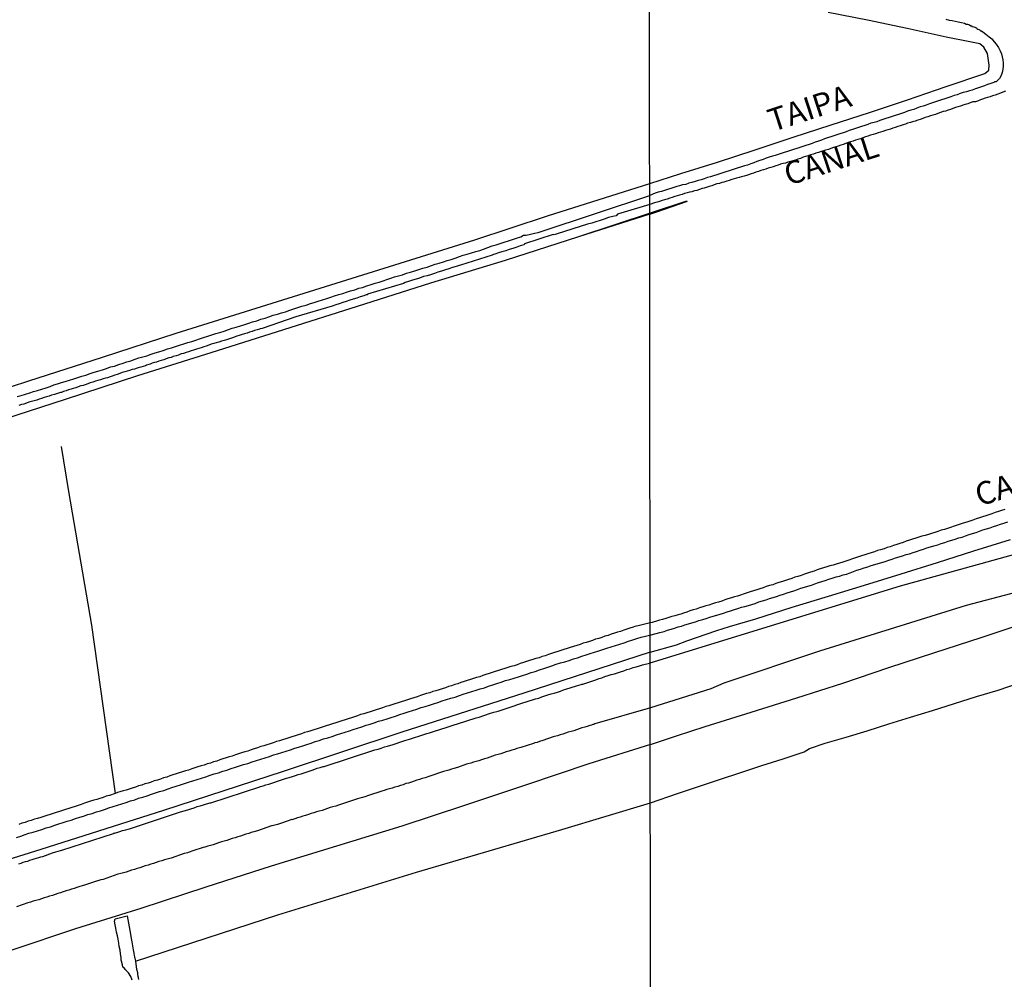
# Model space of a CAD drawing. Units: millimetres. Extents: x 187966 to 190380, y 1652115 to 1654893.
# Drawn here: x 189342 to 189450, y 1653818 to 1653924 of the extents above; entities that cross this region are included whole.
import ezdxf
from ezdxf.enums import TextEntityAlignment as Align

# ---------------------------------------------------------------- set-up
doc = ezdxf.new("R2010")
doc.units = ezdxf.units.MM
for name, color, linetype in [('IMAGEM', 7, 'Continuous'), ('V-CANAL', 4, 'Continuous'), ('V-LOTE', 1, 'Continuous'), ('V-NOME_DOS_LOGRADOUROS', 7, 'Continuous'), ('V-REFERENCIA', 35, 'Continuous'), ('V-TESTADA', 5, 'Continuous'), ('V-VALETA', 6, 'Continuous'), ('X-LIMITE_1000', 7, 'Continuous')]:
    doc.layers.add(name, color=color, linetype=linetype)
doc.styles.get("Standard").update_dxf_attribs({"font": 'txt.shx', "height": 5})
picture_1 = doc.add_image_def('image1.jpg', size_in_pixel=(4018, 4626))

msp = doc.modelspace()

# ---------------------------------------------------------------- linework, layer by layer
at = {"layer": 'V-CANAL'}
for points in [[(189443.53, 1653923.85), (189443.87, 1653923.74), (189444.21, 1653923.7), (189444.55, 1653923.62), (189444.89, 1653923.53), (189445.23, 1653923.47), (189445.57, 1653923.4), (189445.77, 1653923.28), (189445.91, 1653923.28), (189446.11, 1653923.22), (189446.25, 1653923.11), (189446.37, 1653923.09), (189446.37, 1653923.04), (189446.59, 1653923), (189446.88, 1653922.88), (189446.93, 1653922.81), (189447.05, 1653922.73), (189447.22, 1653922.71), (189447.26, 1653922.64), (189447.37, 1653922.56), (189447.43, 1653922.54), (189447.58, 1653922.43), (189447.92, 1653922.17), (189448.28, 1653921.9), (189448.56, 1653921.67), (189448.83, 1653921.35), (189449.04, 1653921.09), (189449.3, 1653920.71), (189449.49, 1653920.37), (189449.64, 1653920.04), (189449.72, 1653919.7), (189449.79, 1653919.36), (189449.83, 1653919.02), (189449.83, 1653918.68), (189449.79, 1653918.34), (189449.72, 1653918), (189449.6, 1653917.66), (189449.4, 1653917.32), (189449.13, 1653917.04), (189449.11, 1653917.02), (189449.04, 1653916.96), (189448.85, 1653916.94), (189448.79, 1653916.89), (189448.79, 1653916.89), (189448.45, 1653916.79), (189448.11, 1653916.66), (189447.77, 1653916.53), (189447.43, 1653916.42), (189447.09, 1653916.3), (189446.76, 1653916.19), (189446.42, 1653916.06), (189446.12, 1653915.96), (189445.78, 1653915.87), (189445.44, 1653915.77), (189445.1, 1653915.66), (189444.76, 1653915.55), (189444.42, 1653915.45), (189444.08, 1653915.32), (189443.74, 1653915.22), (189443.4, 1653915.09), (189443.06, 1653914.98), (189442.72, 1653914.88), (189442.38, 1653914.75), (189442.05, 1653914.64), (189441.71, 1653914.54), (189441.37, 1653914.41), (189441.03, 1653914.28), (189440.69, 1653914.2), (189440.35, 1653914.07), (189440.01, 1653913.94), (189439.67, 1653913.86), (189439.33, 1653913.73), (189438.99, 1653913.6), (189438.65, 1653913.48), (189438.31, 1653913.39), (189437.97, 1653913.26), (189437.63, 1653913.16), (189437.29, 1653913.05), (189436.95, 1653912.92), (189436.61, 1653912.82), (189436.27, 1653912.71), (189435.94, 1653912.58), (189435.64, 1653912.48), (189435.3, 1653912.41), (189434.96, 1653912.29), (189434.62, 1653912.16), (189434.28, 1653912.06), (189433.94, 1653911.95), (189433.6, 1653911.82), (189433.26, 1653911.72), (189432.92, 1653911.61), (189432.58, 1653911.48), (189432.24, 1653911.38), (189431.9, 1653911.25), (189431.56, 1653911.14), (189431.23, 1653911.04), (189430.89, 1653910.91), (189430.55, 1653910.83), (189430.21, 1653910.7), (189429.87, 1653910.57), (189429.53, 1653910.44), (189429.19, 1653910.34), (189428.85, 1653910.21), (189428.51, 1653910.1), (189428.17, 1653909.98), (189427.83, 1653909.87), (189427.49, 1653909.76), (189427.15, 1653909.66), (189426.81, 1653909.53), (189426.47, 1653909.42), (189426.13, 1653909.32), (189425.79, 1653909.19), (189425.45, 1653909.09), (189425.12, 1653909), (189424.78, 1653908.89), (189424.48, 1653908.79), (189424.14, 1653908.68), (189423.8, 1653908.58), (189423.46, 1653908.45), (189423.12, 1653908.32), (189422.78, 1653908.2), (189422.44, 1653908.07), (189422.1, 1653907.96), (189421.76, 1653907.83), (189421.42, 1653907.75), (189421.08, 1653907.64), (189420.74, 1653907.52), (189420.41, 1653907.41), (189420.07, 1653907.3), (189419.73, 1653907.18), (189419.39, 1653907.09), (189419.05, 1653906.98), (189418.71, 1653906.86), (189418.37, 1653906.77), (189418.03, 1653906.64), (189417.69, 1653906.54), (189417.35, 1653906.45), (189417.01, 1653906.33), (189416.67, 1653906.22), (189416.33, 1653906.14), (189415.99, 1653906.03), (189415.65, 1653905.92), (189415.31, 1653905.84), (189414.97, 1653905.71), (189414.97, 1653905.71), (189414.63, 1653905.65), (189414.3, 1653905.54), (189414, 1653905.46), (189413.66, 1653905.35), (189413.32, 1653905.25), (189412.98, 1653905.16), (189412.64, 1653905.05), (189412.3, 1653904.93), (189411.96, 1653904.84), (189411.62, 1653904.73), (189411.03, 1653904.49)], [(189450.06, 1653915.94), (189449.77, 1653915.81), (189449.51, 1653915.72), (189449.51, 1653915.72), (189449.22, 1653915.6), (189448.92, 1653915.49), (189448.66, 1653915.41), (189448.37, 1653915.32), (189448.11, 1653915.24), (189447.82, 1653915.15), (189447.56, 1653915.07), (189447.31, 1653914.98), (189447.01, 1653914.85), (189446.76, 1653914.77), (189446.5, 1653914.75), (189446.2, 1653914.64), (189445.95, 1653914.56), (189445.65, 1653914.47), (189445.4, 1653914.39), (189445.14, 1653914.3), (189444.85, 1653914.22), (189444.59, 1653914.13), (189444.29, 1653914.03), (189444.04, 1653913.94), (189443.79, 1653913.86), (189443.49, 1653913.75), (189443.23, 1653913.69), (189442.94, 1653913.58), (189442.64, 1653913.48), (189442.38, 1653913.39), (189442.09, 1653913.31), (189441.83, 1653913.22), (189441.54, 1653913.11), (189441.24, 1653913.03), (189440.98, 1653912.94), (189440.69, 1653912.84), (189440.43, 1653912.77), (189440.14, 1653912.65), (189439.88, 1653912.58), (189439.63, 1653912.5), (189439.33, 1653912.41), (189439.08, 1653912.31), (189438.82, 1653912.25), (189438.52, 1653912.14), (189438.27, 1653912.05), (189437.97, 1653911.95), (189437.72, 1653911.86), (189437.46, 1653911.78), (189437.17, 1653911.69), (189436.91, 1653911.61), (189436.61, 1653911.52), (189436.36, 1653911.42), (189436.11, 1653911.37), (189435.81, 1653911.27), (189435.55, 1653911.18), (189435.26, 1653911.1), (189434.96, 1653910.99), (189434.7, 1653910.91), (189434.41, 1653910.8), (189434.15, 1653910.72), (189433.86, 1653910.63), (189433.6, 1653910.55), (189433.35, 1653910.46), (189433.05, 1653910.38), (189432.8, 1653910.29), (189432.54, 1653910.21), (189432.24, 1653910.1), (189431.99, 1653910.02), (189431.69, 1653909.91), (189431.44, 1653909.83), (189431.18, 1653909.76), (189430.89, 1653909.66), (189430.63, 1653909.55), (189430.33, 1653909.47), (189430.08, 1653909.38), (189429.83, 1653909.3), (189429.53, 1653909.21), (189429.27, 1653909.13), (189428.98, 1653909.02), (189428.68, 1653908.94), (189428.42, 1653908.85), (189428.13, 1653908.75), (189427.87, 1653908.68), (189427.58, 1653908.55), (189427.28, 1653908.47), (189427.02, 1653908.38), (189426.73, 1653908.3), (189426.47, 1653908.21), (189426.18, 1653908.13), (189425.92, 1653908.04), (189425.67, 1653908), (189425.37, 1653907.92), (189425.12, 1653907.83), (189424.86, 1653907.75), (189424.56, 1653907.64), (189424.31, 1653907.56), (189424.01, 1653907.47), (189423.76, 1653907.39), (189423.5, 1653907.3), (189423.21, 1653907.22), (189422.95, 1653907.13), (189422.65, 1653907.03), (189422.4, 1653906.94), (189422.15, 1653906.86), (189422.15, 1653906.86), (189421.87, 1653906.77), (189421.64, 1653906.69), (189421.38, 1653906.62), (189421.08, 1653906.54), (189420.83, 1653906.47), (189420.53, 1653906.39), (189420.28, 1653906.33), (189420.02, 1653906.24), (189419.73, 1653906.14), (189419.47, 1653906.05), (189419.17, 1653905.95), (189418.92, 1653905.9), (189418.67, 1653905.82), (189418.37, 1653905.75), (189418.11, 1653905.65), (189417.84, 1653905.54), (189417.56, 1653905.46), (189417.31, 1653905.39), (189417.01, 1653905.31), (189416.76, 1653905.24), (189416.5, 1653905.14), (189416.2, 1653905.05), (189415.95, 1653904.99), (189415.65, 1653904.88), (189415.4, 1653904.84), (189415.14, 1653904.78), (189414.85, 1653904.69), (189414.59, 1653904.61), (189414.3, 1653904.52), (189414.04, 1653904.44), (189413.79, 1653904.38), (189413.49, 1653904.27), (189413.23, 1653904.18), (189412.94, 1653904.1), (189412.64, 1653904.01), (189412.39, 1653903.95), (189412.09, 1653903.84), (189411.83, 1653903.76), (189411.54, 1653903.67), (189411.03, 1653903.49)], [(189341.6, 1653882.42), (189342.03, 1653882.55), (189342.5, 1653882.7), (189342.97, 1653882.85), (189343.4, 1653882.98), (189343.83, 1653883.11), (189344.3, 1653883.25), (189344.77, 1653883.4), (189345.2, 1653883.53), (189345.6, 1653883.7), (189346.01, 1653883.83), (189346.44, 1653883.96), (189346.87, 1653884.09), (189347.34, 1653884.22), (189347.81, 1653884.37), (189348.24, 1653884.52), (189348.67, 1653884.67), (189349.14, 1653884.78), (189349.61, 1653884.95), (189350.04, 1653885.1), (189350.46, 1653885.22), (189350.94, 1653885.35), (189351.38, 1653885.5), (189351.84, 1653885.68), (189352.26, 1653885.78), (189352.74, 1653885.93), (189353.21, 1653886.1), (189353.63, 1653886.23), (189354.06, 1653886.36), (189354.53, 1653886.53), (189354.96, 1653886.66), (189355.39, 1653886.79), (189355.82, 1653886.89), (189356.29, 1653887.07), (189356.72, 1653887.22), (189357.15, 1653887.35), (189357.62, 1653887.49), (189358.09, 1653887.65), (189358.52, 1653887.77), (189358.95, 1653887.92), (189359.42, 1653888.05), (189359.89, 1653888.22), (189360.32, 1653888.35), (189360.75, 1653888.48), (189361.19, 1653888.63), (189361.6, 1653888.76), (189362.03, 1653888.89), (189362.5, 1653889.04), (189362.97, 1653889.19), (189362.97, 1653889.19), (189363.4, 1653889.34), (189363.83, 1653889.46), (189364.3, 1653889.62), (189364.77, 1653889.79), (189365.2, 1653889.92), (189365.63, 1653890.04), (189366.1, 1653890.17), (189366.57, 1653890.34), (189367, 1653890.47), (189367.43, 1653890.62), (189367.9, 1653890.75), (189368.35, 1653890.92), (189368.8, 1653891.03), (189369.23, 1653891.18), (189369.7, 1653891.35), (189370.17, 1653891.48), (189370.6, 1653891.61), (189371.03, 1653891.74), (189371.5, 1653891.91), (189371.97, 1653892.04), (189372.4, 1653892.19), (189372.83, 1653892.33), (189373.3, 1653892.46), (189373.77, 1653892.63), (189374.2, 1653892.76), (189374.62, 1653892.89), (189375.1, 1653893.04), (189375.57, 1653893.19), (189376, 1653893.32), (189376.42, 1653893.47), (189376.89, 1653893.62), (189377.32, 1653893.75), (189377.75, 1653893.88), (189378.18, 1653894.03), (189378.65, 1653894.15), (189379.08, 1653894.31), (189379.51, 1653894.41), (189379.98, 1653894.56), (189380.45, 1653894.73), (189380.88, 1653894.86), (189381.31, 1653894.99), (189381.76, 1653895.14), (189382.16, 1653895.27), (189382.59, 1653895.4), (189383.02, 1653895.55), (189383.45, 1653895.68), (189383.88, 1653895.8), (189384.31, 1653895.96), (189384.78, 1653896.08), (189385.25, 1653896.23), (189385.68, 1653896.38), (189386.1, 1653896.51), (189386.58, 1653896.64), (189387.05, 1653896.81), (189387.48, 1653896.94), (189387.9, 1653897.07), (189388.37, 1653897.22), (189388.8, 1653897.35), (189389.23, 1653897.48), (189389.66, 1653897.6), (189390.13, 1653897.8), (189390.56, 1653897.93), (189390.99, 1653898.05), (189391.46, 1653898.18), (189391.93, 1653898.33), (189392.36, 1653898.46), (189392.79, 1653898.61), (189393.26, 1653898.8), (189393.73, 1653898.95), (189394.16, 1653899.08), (189394.59, 1653899.21), (189395.06, 1653899.38), (189395.53, 1653899.51), (189395.96, 1653899.66), (189396.39, 1653899.81), (189396.86, 1653899.96), (189397.18, 1653900.13), (189397.46, 1653900.15), (189397.93, 1653900.26), (189398.36, 1653900.34), (189398.78, 1653900.41), (189405.3, 1653902.57), (189411.03, 1653904.49)], [(189411.03, 1653903.49), (189407.49, 1653902.45), (189407.33, 1653902.25), (189406.97, 1653902.19), (189406.49, 1653902.06), (189406.02, 1653901.89), (189405.59, 1653901.76), (189405.12, 1653901.61), (189404.65, 1653901.46), (189404.18, 1653901.33), (189400.87, 1653900.27), (189400.54, 1653900.19), (189400.41, 1653900.22), (189397.28, 1653899.17), (189397.22, 1653899.08), (189397.09, 1653899.04), (189396.81, 1653898.95), (189396.43, 1653898.83), (189396, 1653898.67), (189395.61, 1653898.55), (189395.23, 1653898.42), (189394.8, 1653898.29), (189394.41, 1653898.18), (189394.03, 1653898.05), (189393.86, 1653898.03), (189393.73, 1653897.95), (189390.25, 1653896.84), (189390.09, 1653896.79), (189389.79, 1653896.7), (189389.36, 1653896.58), (189388.97, 1653896.45), (189388.59, 1653896.32), (189388.16, 1653896.19), (189387.78, 1653896.06), (189387.39, 1653895.93), (189386.96, 1653895.8), (189386.58, 1653895.68), (189386.19, 1653895.59), (189385.76, 1653895.42), (189385.38, 1653895.29), (189384.99, 1653895.2), (189384.56, 1653895.06), (189384.18, 1653894.93), (189384, 1653894.84), (189380.05, 1653893.66), (189380.06, 1653893.62), (189380, 1653893.6), (189379.91, 1653893.58), (189379.64, 1653893.49), (189379.25, 1653893.36), (189378.87, 1653893.23), (189378.48, 1653893.11), (189378.09, 1653893), (189377.71, 1653892.87), (189377.32, 1653892.74), (189376.94, 1653892.61), (189376.55, 1653892.48), (189376.17, 1653892.35), (189372.16, 1653891.16), (189368.49, 1653889.89), (189368.26, 1653889.85), (189368.2, 1653889.83), (189367.94, 1653889.74), (189367.64, 1653889.66), (189367.39, 1653889.57), (189367.09, 1653889.48), (189366.83, 1653889.4), (189366.53, 1653889.31), (189366.27, 1653889.23), (189365.97, 1653889.12), (189365.71, 1653889.06), (189365.41, 1653888.95), (189365.34, 1653888.92), (189364.56, 1653888.67), (189364.3, 1653888.59), (189364, 1653888.5), (189363.74, 1653888.41), (189363.44, 1653888.33), (189363.19, 1653888.24), (189362.89, 1653888.16), (189362.63, 1653888.07), (189362.33, 1653887.96), (189362.07, 1653887.9), (189361.77, 1653887.79), (189361.52, 1653887.71), (189361.26, 1653887.64), (189360.96, 1653887.51), (189360.7, 1653887.43), (189360.4, 1653887.34), (189360.15, 1653887.26), (189359.85, 1653887.17), (189359.59, 1653887.11), (189359.29, 1653886.98), (189359.03, 1653886.89), (189358.73, 1653886.81), (189358.48, 1653886.72), (189358.22, 1653886.66), (189357.96, 1653886.55), (189357.7, 1653886.47), (189357.4, 1653886.38), (189357.15, 1653886.32), (189357.15, 1653886.32), (189356.89, 1653886.21), (189356.68, 1653886.15), (189356.42, 1653886.1), (189356.2, 1653886), (189356.03, 1653885.95), (189355.79, 1653885.89), (189355.67, 1653885.8), (189355.16, 1653885.67), (189355.01, 1653885.63), (189354.88, 1653885.59), (189354.75, 1653885.55), (189354.47, 1653885.44), (189354.23, 1653885.38), (189353.93, 1653885.29), (189353.68, 1653885.22), (189353.42, 1653885.14), (189353.12, 1653885.05), (189352.86, 1653884.97), (189352.56, 1653884.84), (189352.31, 1653884.78), (189352.03, 1653884.67), (189351.79, 1653884.6), (189351.51, 1653884.5), (189351.28, 1653884.45), (189351.02, 1653884.37), (189350.72, 1653884.28), (189350.46, 1653884.2), (189350.17, 1653884.11), (189349.91, 1653884.02), (189349.61, 1653883.94), (189349.35, 1653883.83), (189349.07, 1653883.72), (189348.84, 1653883.66), (189348.58, 1653883.6), (189348.28, 1653883.49), (189348.02, 1653883.4), (189347.74, 1653883.32), (189347.51, 1653883.25), (189347.21, 1653883.15), (189346.95, 1653883.06), (189346.67, 1653882.98), (189346.46, 1653882.89), (189346.35, 1653882.89), (189345.81, 1653882.69), (189345.67, 1653882.65), (189345.37, 1653882.57), (189345.11, 1653882.48), (189344.81, 1653882.4), (189344.55, 1653882.31), (189344.25, 1653882.23), (189344, 1653882.14), (189343.74, 1653882.05), (189343.44, 1653881.97), (189343.18, 1653881.88), (189342.88, 1653881.8), (189342.63, 1653881.71), (189342.33, 1653881.6), (189342.07, 1653881.54), (189341.77, 1653881.45)], [(189449.98, 1653870.03), (189449.64, 1653869.94), (189449.3, 1653869.81), (189448.92, 1653869.69), (189448.58, 1653869.56), (189448.24, 1653869.47), (189447.9, 1653869.35), (189447.56, 1653869.24), (189447.22, 1653869.13), (189446.84, 1653869.01), (189446.5, 1653868.88), (189446.16, 1653868.77), (189445.82, 1653868.65), (189445.44, 1653868.54), (189445.1, 1653868.43), (189444.76, 1653868.33), (189444.42, 1653868.2), (189444.04, 1653868.07), (189443.7, 1653867.97), (189443.36, 1653867.86), (189443.02, 1653867.76), (189442.64, 1653867.63), (189442.3, 1653867.52), (189441.96, 1653867.42), (189441.62, 1653867.29), (189441.24, 1653867.18), (189440.9, 1653867.1), (189440.56, 1653866.99), (189440.22, 1653866.89), (189439.88, 1653866.78), (189439.54, 1653866.67), (189439.16, 1653866.55), (189438.82, 1653866.42), (189438.48, 1653866.31), (189438.14, 1653866.21), (189437.76, 1653866.08), (189437.42, 1653865.95), (189437.08, 1653865.87), (189436.74, 1653865.74), (189436.36, 1653865.63), (189436.02, 1653865.53), (189435.68, 1653865.4), (189435.34, 1653865.29), (189434.96, 1653865.17), (189434.62, 1653865.06), (189434.28, 1653864.95), (189433.94, 1653864.85), (189433.6, 1653864.72), (189433.26, 1653864.64), (189432.88, 1653864.47), (189432.54, 1653864.38), (189432.2, 1653864.26), (189431.86, 1653864.15), (189431.48, 1653864.04), (189431.14, 1653863.92), (189430.8, 1653863.85), (189430.46, 1653863.75), (189430.08, 1653863.62), (189429.74, 1653863.51), (189429.4, 1653863.41), (189429.06, 1653863.28), (189428.68, 1653863.15), (189428.34, 1653863.07), (189428, 1653862.94), (189427.66, 1653862.81), (189427.28, 1653862.69), (189426.94, 1653862.6), (189426.6, 1653862.47), (189426.26, 1653862.37), (189425.92, 1653862.26), (189425.58, 1653862.13), (189425.2, 1653862.01), (189424.86, 1653861.92), (189424.52, 1653861.79), (189424.18, 1653861.71), (189423.8, 1653861.58), (189423.46, 1653861.45), (189423.12, 1653861.35), (189422.78, 1653861.24), (189422.4, 1653861.12), (189422.06, 1653860.99), (189421.72, 1653860.9), (189421.38, 1653860.78), (189421, 1653860.65), (189420.66, 1653860.54), (189420.32, 1653860.46), (189419.98, 1653860.33), (189419.6, 1653860.23), (189419.26, 1653860.12), (189418.92, 1653859.99), (189418.58, 1653859.86), (189418.24, 1653859.78), (189417.9, 1653859.67), (189417.52, 1653859.55), (189417.18, 1653859.46), (189416.84, 1653859.36), (189416.5, 1653859.25), (189416.12, 1653859.12), (189415.78, 1653859.02), (189415.78, 1653859.02), (189415.44, 1653858.91), (189415.1, 1653858.78), (189414.72, 1653858.66), (189414.42, 1653858.55), (189414.13, 1653858.49), (189413.79, 1653858.38), (189413.45, 1653858.28), (189413.11, 1653858.19), (189412.77, 1653858.09), (189412.43, 1653857.98), (189412.09, 1653857.89), (189411.75, 1653857.79), (189411.41, 1653857.68), (189411.3, 1653857.65), (189411.08, 1653857.59)], [(189411.18, 1653856.27), (189412.14, 1653856.54), (189412.6, 1653856.66), (189412.98, 1653856.79), (189413.36, 1653856.91), (189413.74, 1653857.02), (189414.13, 1653857.15), (189414.51, 1653857.25), (189414.89, 1653857.38), (189415.27, 1653857.49), (189415.65, 1653857.62), (189416.03, 1653857.72), (189416.42, 1653857.85), (189416.84, 1653857.98), (189417.22, 1653858.08), (189417.6, 1653858.21), (189417.99, 1653858.34), (189418.37, 1653858.44), (189418.75, 1653858.55), (189419.13, 1653858.68), (189419.51, 1653858.8), (189419.9, 1653858.93), (189420.32, 1653859.06), (189420.7, 1653859.19), (189421.08, 1653859.31), (189421.47, 1653859.4), (189421.85, 1653859.5), (189422.23, 1653859.61), (189422.61, 1653859.74), (189422.99, 1653859.89), (189423.38, 1653860.01), (189423.8, 1653860.14), (189424.18, 1653860.27), (189424.56, 1653860.38), (189424.95, 1653860.5), (189425.33, 1653860.63), (189425.71, 1653860.74), (189426.09, 1653860.89), (189426.47, 1653861.01), (189426.85, 1653861.12), (189427.24, 1653861.27), (189427.62, 1653861.39), (189428, 1653861.5), (189428.38, 1653861.63), (189428.76, 1653861.75), (189429.15, 1653861.88), (189429.53, 1653862.01), (189429.91, 1653862.14), (189430.29, 1653862.24), (189430.67, 1653862.39), (189431.06, 1653862.52), (189431.48, 1653862.65), (189431.86, 1653862.73), (189432.24, 1653862.86), (189432.63, 1653862.96), (189433.01, 1653863.09), (189433.39, 1653863.22), (189433.77, 1653863.37), (189434.15, 1653863.49), (189434.54, 1653863.62), (189434.96, 1653863.75), (189435.34, 1653863.88), (189435.72, 1653864), (189436.11, 1653864.11), (189436.49, 1653864.24), (189436.87, 1653864.34), (189437.25, 1653864.47), (189437.63, 1653864.57), (189438.01, 1653864.72), (189438.4, 1653864.85), (189438.78, 1653864.96), (189439.16, 1653865.1), (189439.54, 1653865.19), (189439.92, 1653865.32), (189440.31, 1653865.44), (189440.69, 1653865.57), (189441.07, 1653865.7), (189441.45, 1653865.83), (189441.83, 1653865.95), (189442.22, 1653866.04), (189442.64, 1653866.16), (189443.02, 1653866.29), (189443.4, 1653866.42), (189443.79, 1653866.55), (189444.17, 1653866.67), (189444.55, 1653866.78), (189444.93, 1653866.93), (189445.31, 1653867.01), (189445.69, 1653867.14), (189446.08, 1653867.29), (189446.46, 1653867.4), (189446.84, 1653867.52), (189447.22, 1653867.65), (189447.6, 1653867.8), (189447.99, 1653867.9), (189448.37, 1653868.03), (189448.75, 1653868.16), (189449.13, 1653868.29), (189449.51, 1653868.41), (189449.9, 1653868.54), (189450.32, 1653868.67)], [(189411.08, 1653857.59), (189409.74, 1653857.29), (189409.4, 1653857.19), (189409.19, 1653857.12), (189408.85, 1653857.02), (189408.51, 1653856.89), (189408.17, 1653856.8), (189407.82, 1653856.67), (189407.48, 1653856.57), (189407.14, 1653856.46), (189406.79, 1653856.35), (189406.45, 1653856.22), (189406.11, 1653856.14), (189405.77, 1653856.01), (189405.42, 1653855.9), (189405.08, 1653855.8), (189404.74, 1653855.67), (189404.4, 1653855.56), (189404.05, 1653855.45), (189403.71, 1653855.37), (189403.37, 1653855.24), (189403.02, 1653855.13), (189402.64, 1653855.02), (189402.3, 1653854.9), (189401.95, 1653854.77), (189401.61, 1653854.66), (189401.27, 1653854.55), (189400.93, 1653854.47), (189400.58, 1653854.34), (189400.24, 1653854.25), (189399.9, 1653854.13), (189399.55, 1653854), (189399.21, 1653853.91), (189398.87, 1653853.78), (189398.53, 1653853.7), (189398.18, 1653853.57), (189397.84, 1653853.48), (189397.5, 1653853.35), (189397.16, 1653853.25), (189396.81, 1653853.14), (189396.47, 1653853.01), (189396.13, 1653852.9), (189395.79, 1653852.8), (189395.44, 1653852.69), (189395.1, 1653852.58), (189394.76, 1653852.47), (189394.41, 1653852.37), (189394.07, 1653852.26), (189393.73, 1653852.15), (189393.39, 1653852.03), (189393.04, 1653851.92), (189392.7, 1653851.81), (189392.36, 1653851.68), (189392.02, 1653851.6), (189391.67, 1653851.49), (189391.33, 1653851.38), (189390.99, 1653851.26), (189390.65, 1653851.17), (189390.3, 1653851.04), (189389.96, 1653850.91), (189389.62, 1653850.83), (189389.27, 1653850.7), (189388.93, 1653850.61), (189388.59, 1653850.48), (189388.25, 1653850.38), (189387.9, 1653850.27), (189387.56, 1653850.14), (189387.22, 1653850.06), (189386.88, 1653849.93), (189386.53, 1653849.84), (189386.19, 1653849.73), (189385.85, 1653849.63), (189385.5, 1653849.5), (189385.12, 1653849.39), (189384.78, 1653849.28), (189384.43, 1653849.16), (189384.09, 1653849.05), (189383.75, 1653848.94), (189383.41, 1653848.83), (189383.06, 1653848.73), (189382.72, 1653848.62), (189382.38, 1653848.51), (189382.04, 1653848.41), (189381.69, 1653848.28), (189381.35, 1653848.17), (189381.01, 1653848.06), (189380.66, 1653847.96), (189380.32, 1653847.83), (189379.98, 1653847.74), (189379.64, 1653847.61), (189379.29, 1653847.53), (189378.95, 1653847.4), (189378.61, 1653847.29), (189378.27, 1653847.19), (189377.92, 1653847.06), (189377.58, 1653846.97), (189377.24, 1653846.84), (189376.89, 1653846.73), (189376.55, 1653846.63), (189376.21, 1653846.54), (189375.87, 1653846.41), (189375.87, 1653846.41), (189375.52, 1653846.29), (189375.18, 1653846.2), (189374.84, 1653846.07), (189374.5, 1653845.99), (189374.15, 1653845.88), (189373.81, 1653845.77), (189373.47, 1653845.64), (189373.13, 1653845.56), (189372.78, 1653845.43), (189372.44, 1653845.3), (189372.1, 1653845.22), (189371.75, 1653845.11), (189371.41, 1653845), (189371.07, 1653844.87), (189370.73, 1653844.76), (189370.38, 1653844.66), (189370.04, 1653844.57), (189369.7, 1653844.44), (189369.36, 1653844.34), (189369.01, 1653844.23), (189368.67, 1653844.1), (189368.33, 1653844.02), (189367.98, 1653843.89), (189367.6, 1653843.78), (189367.26, 1653843.67), (189366.91, 1653843.54), (189366.57, 1653843.46), (189366.23, 1653843.33), (189365.89, 1653843.22), (189365.54, 1653843.12), (189365.2, 1653842.99), (189364.86, 1653842.9), (189364.52, 1653842.8), (189364.17, 1653842.67), (189363.83, 1653842.56), (189363.49, 1653842.43), (189363.14, 1653842.35), (189362.8, 1653842.22), (189362.46, 1653842.13), (189362.12, 1653842), (189361.77, 1653841.92), (189361.43, 1653841.79), (189361.09, 1653841.68), (189360.75, 1653841.57), (189360.4, 1653841.45), (189360.06, 1653841.36), (189359.72, 1653841.25), (189359.37, 1653841.15), (189359.03, 1653841.02), (189358.69, 1653840.93), (189358.35, 1653840.8), (189358, 1653840.67), (189357.66, 1653840.59), (189357.32, 1653840.46), (189356.98, 1653840.35), (189356.63, 1653840.25), (189356.29, 1653840.14), (189355.95, 1653840.03), (189355.61, 1653839.93), (189355.26, 1653839.8), (189354.92, 1653839.71), (189354.58, 1653839.58), (189354.23, 1653839.48), (189353.89, 1653839.37), (189353.55, 1653839.26), (189353.21, 1653839.16), (189352.86, 1653839.05), (189352.6, 1653839), (189352.35, 1653838.87), (189351.71, 1653838.66), (189351.36, 1653838.58), (189351.02, 1653838.45), (189350.68, 1653838.34), (189350.34, 1653838.23), (189349.99, 1653838.13), (189349.65, 1653838.02), (189349.31, 1653837.91), (189348.97, 1653837.8), (189348.62, 1653837.68), (189348.28, 1653837.57), (189347.94, 1653837.46), (189347.59, 1653837.33), (189347.25, 1653837.25), (189346.91, 1653837.12), (189346.57, 1653837.03), (189346.22, 1653836.9), (189345.88, 1653836.78), (189345.54, 1653836.69), (189345.2, 1653836.56), (189344.85, 1653836.48), (189344.51, 1653836.37), (189344.17, 1653836.26), (189343.83, 1653836.13), (189343.48, 1653836.05), (189343.14, 1653835.92), (189342.8, 1653835.83), (189342.45, 1653835.71), (189342.11, 1653835.62), (189341.77, 1653835.49)], [(189341.51, 1653834.06), (189341.98, 1653834.21), (189342.45, 1653834.38), (189342.88, 1653834.51), (189343.35, 1653834.63), (189343.83, 1653834.79), (189344.3, 1653834.93), (189344.77, 1653835.11), (189345.24, 1653835.23), (189345.71, 1653835.41), (189346.18, 1653835.56), (189346.65, 1653835.68), (189347.06, 1653835.83), (189347.51, 1653835.96), (189347.98, 1653836.13), (189348.45, 1653836.29), (189348.88, 1653836.39), (189349.35, 1653836.56), (189349.82, 1653836.69), (189350.29, 1653836.86), (189350.72, 1653836.99), (189351.19, 1653837.14), (189351.66, 1653837.29), (189352.14, 1653837.46), (189352.61, 1653837.59), (189353.08, 1653837.76), (189353.55, 1653837.89), (189354.02, 1653838.08), (189354.49, 1653838.19), (189354.92, 1653838.36), (189355.39, 1653838.49), (189355.86, 1653838.64), (189356.33, 1653838.79), (189356.76, 1653838.94), (189357.23, 1653839.09), (189357.7, 1653839.22), (189358.15, 1653839.39), (189358.56, 1653839.52), (189359.03, 1653839.67), (189359.5, 1653839.82), (189359.97, 1653839.97), (189360.4, 1653840.12), (189360.87, 1653840.25), (189361.35, 1653840.4), (189361.82, 1653840.55), (189362.29, 1653840.72), (189362.76, 1653840.89), (189363.23, 1653841.02), (189363.7, 1653841.15), (189364.17, 1653841.32), (189364.6, 1653841.45), (189364.6, 1653841.45), (189365.07, 1653841.62), (189365.54, 1653841.77), (189366.01, 1653841.91), (189366.44, 1653842.05), (189366.91, 1653842.17), (189367.39, 1653842.35), (189367.86, 1653842.5), (189368.33, 1653842.65), (189368.8, 1653842.8), (189369.27, 1653842.94), (189369.72, 1653843.12), (189370.17, 1653843.24), (189370.64, 1653843.37), (189371.11, 1653843.54), (189371.58, 1653843.67), (189372.05, 1653843.84), (189372.48, 1653843.97), (189372.95, 1653844.12), (189373.4, 1653844.27), (189373.85, 1653844.4), (189374.28, 1653844.57), (189374.75, 1653844.7), (189375.22, 1653844.87), (189375.7, 1653845), (189376.17, 1653845.15), (189376.64, 1653845.3), (189377.11, 1653845.47), (189377.58, 1653845.6), (189378.05, 1653845.77), (189378.48, 1653845.9), (189378.95, 1653846.03), (189379.42, 1653846.2), (189379.89, 1653846.37), (189380.32, 1653846.5), (189380.79, 1653846.63), (189381.26, 1653846.8), (189381.74, 1653846.93), (189382.21, 1653847.08), (189382.65, 1653847.23), (189383.11, 1653847.36), (189383.58, 1653847.53), (189384.05, 1653847.68), (189384.52, 1653847.83), (189384.99, 1653847.98), (189385.46, 1653848.13), (189385.93, 1653848.3), (189386.36, 1653848.43), (189386.83, 1653848.56), (189387.3, 1653848.73), (189387.78, 1653848.86), (189388.25, 1653849.03), (189388.72, 1653849.2), (189389.19, 1653849.33), (189389.66, 1653849.46), (189390.13, 1653849.63), (189390.56, 1653849.76), (189391.03, 1653849.93), (189391.5, 1653850.06), (189391.97, 1653850.2), (189392.4, 1653850.36), (189392.87, 1653850.48), (189393.34, 1653850.66), (189393.81, 1653850.8), (189394.24, 1653850.93), (189394.71, 1653851.1), (189395.19, 1653851.26), (189395.66, 1653851.38), (189396.13, 1653851.55), (189396.6, 1653851.68), (189397.07, 1653851.83), (189397.54, 1653851.98), (189397.99, 1653852.15), (189398.44, 1653852.28), (189398.91, 1653852.45), (189399.38, 1653852.58), (189399.85, 1653852.75), (189400.28, 1653852.88), (189400.75, 1653853.05), (189401.23, 1653853.2), (189401.7, 1653853.33), (189402.17, 1653853.48), (189402.64, 1653853.65), (189403.11, 1653853.78), (189403.58, 1653853.95), (189404.05, 1653854.1), (189404.48, 1653854.23), (189404.95, 1653854.38), (189405.42, 1653854.53), (189405.89, 1653854.68), (189406.32, 1653854.81), (189406.79, 1653854.98), (189407.27, 1653855.13), (189407.74, 1653855.28), (189408.21, 1653855.41), (189408.68, 1653855.58), (189409.15, 1653855.73), (189409.62, 1653855.88), (189410.09, 1653856.03), (189411.18, 1653856.27)], [(189354.23, 1653818.4), (189354.06, 1653818.79), (189353.8, 1653819.22), (189353.55, 1653819.45), (189353.52, 1653819.49), (189353.42, 1653819.58), (189353.44, 1653819.62), (189353.29, 1653819.79), (189353.2, 1653819.81), (189353.14, 1653820.07), (189353.05, 1653820.5), (189353.01, 1653820.59), (189353.01, 1653820.89), (189352.93, 1653821.27), (189352.93, 1653821.27), (189352.88, 1653821.7), (189352.8, 1653822.09), (189352.75, 1653822.47), (189352.67, 1653822.9), (189352.6, 1653823.28), (189352.5, 1653823.67), (189352.43, 1653824.1), (189352.35, 1653824.48), (189352.29, 1653824.87), (189352.33, 1653825.11), (189353.66, 1653825.46), (189354.02, 1653823.44), (189354.12, 1653822.98), (189354.19, 1653822.6), (189354.25, 1653822.17), (189354.32, 1653821.74), (189354.38, 1653821.36), (189354.47, 1653820.93), (189354.49, 1653820.82), (189354.53, 1653820.67), (189354.56, 1653820.46), (189354.7, 1653819.6), (189354.79, 1653819.24), (189354.79, 1653819.17), (189354.79, 1653819.08), (189354.81, 1653819.02), (189354.83, 1653818.85), (189354.88, 1653818.74), (189354.88, 1653818.7), (189354.88, 1653818.64), (189354.9, 1653818.46)]]:
    msp.add_lwpolyline(points, dxfattribs=at)
at = {"layer": 'V-LOTE'}
for points in [[(189411.03, 1653905.8), (189414.42, 1653906.9), (189418.45, 1653908.16), (189422.59, 1653909.5), (189426.76, 1653910.9), (189430.94, 1653912.24), (189435.13, 1653913.6), (189439.32, 1653914.97), (189443.56, 1653916.45), (189447.8, 1653917.89), (189448.23, 1653918.23), (189448.28, 1653918.79), (189448.09, 1653920.07), (189447.71, 1653920.76), (189447.27, 1653921.14), (189446.15, 1653921.36), (189443.54, 1653921.87), (189439.26, 1653922.81), (189434.94, 1653923.73), (189430.61, 1653924.57)], [(189230.53, 1653848.21), (189238.56, 1653850.8), (189246.59, 1653853.39), (189254.62, 1653855.98), (189262.65, 1653858.57), (189270.68, 1653861.16), (189278.71, 1653863.75), (189286.87, 1653866.31), (189294.57, 1653868.69), (189302.42, 1653871.34), (189310.51, 1653873.78), (189318.6, 1653876.34), (189326.69, 1653878.93), (189334.78, 1653881.52), (189342.87, 1653884.14), (189350.96, 1653886.76), (189359.05, 1653889.38), (189367.24, 1653891.94), (189375.43, 1653894.5), (189383.62, 1653897.06), (189391.81, 1653899.62), (189399.81, 1653902.27), (189411.03, 1653905.8)], [(189411.03, 1653902.45), (189411.7, 1653902.67), (189415.16, 1653903.85)], [(189411.03, 1653902.45), (189403.19, 1653899.96), (189395.14, 1653897.37), (189386.94, 1653894.87), (189378.89, 1653892.31), (189370.81, 1653889.75), (189362.85, 1653887.22), (189354.8, 1653884.69), (189346.87, 1653882.1), (189338.82, 1653879.51), (189330.77, 1653876.92), (189322.6, 1653874.36), (189314.43, 1653871.8), (189306.26, 1653869.21), (189298.12, 1653866.59), (189289.98, 1653863.97), (189281.84, 1653861.35), (189273.7, 1653858.73), (189265.56, 1653856.11), (189257.42, 1653853.49), (189249.28, 1653850.87), (189241.14, 1653848.25), (189233, 1653845.63)], [(189411.08, 1653854.38), (189413.95, 1653855.19), (189415.09, 1653855.62), (189418.37, 1653856.77), (189419.79, 1653857.2), (189422.66, 1653858.03), (189426.66, 1653859.32), (189430.63, 1653860.52), (189434.6, 1653861.72), (189438.6, 1653862.98), (189442.6, 1653864.21), (189446.6, 1653865.51), (189450.61, 1653866.73)], [(189411.08, 1653854.38), (189397.2, 1653849.89), (189383.81, 1653845.62), (189370.79, 1653841.29), (189357.64, 1653837.02), (189344.19, 1653832.75), (189330.74, 1653828.54), (189317.29, 1653824.33), (189303.84, 1653820.12), (189290.39, 1653815.91), (189276.94, 1653811.7), (189263.49, 1653807.49), (189250.04, 1653803.28), (189236.59, 1653799.07), (189223.14, 1653794.86), (189209.69, 1653790.65), (189196.3, 1653786.32), (189181.74, 1653781.6)]]:
    msp.add_lwpolyline(points, dxfattribs=at)
at = {"layer": 'V-REFERENCIA'}
for points in [[(189411.03, 1653905.8), (189414.42, 1653906.9), (189418.45, 1653908.16), (189422.59, 1653909.5), (189426.76, 1653910.9), (189430.94, 1653912.24), (189435.13, 1653913.6), (189439.32, 1653914.97), (189443.56, 1653916.45), (189447.8, 1653917.89), (189448.23, 1653918.23), (189448.28, 1653918.79), (189448.09, 1653920.07), (189447.71, 1653920.76), (189447.27, 1653921.14), (189446.15, 1653921.36), (189443.54, 1653921.87), (189439.26, 1653922.81), (189434.94, 1653923.73), (189430.61, 1653924.57)], [(189230.53, 1653848.21), (189238.56, 1653850.8), (189246.59, 1653853.39), (189254.62, 1653855.98), (189262.65, 1653858.57), (189270.68, 1653861.16), (189278.71, 1653863.75), (189286.87, 1653866.31), (189294.57, 1653868.69), (189302.42, 1653871.34), (189310.51, 1653873.78), (189318.6, 1653876.34), (189326.69, 1653878.93), (189334.78, 1653881.52), (189342.87, 1653884.14), (189350.96, 1653886.76), (189359.05, 1653889.38), (189367.24, 1653891.94), (189375.43, 1653894.5), (189383.62, 1653897.06), (189391.81, 1653899.62), (189399.81, 1653902.27), (189411.03, 1653905.8)], [(189415.06, 1653903.87), (189403.19, 1653899.96), (189395.14, 1653897.37), (189386.94, 1653894.87), (189378.89, 1653892.31), (189370.81, 1653889.75), (189362.85, 1653887.22), (189354.8, 1653884.69), (189346.87, 1653882.1), (189338.82, 1653879.51), (189330.77, 1653876.92), (189322.6, 1653874.36), (189314.43, 1653871.8), (189306.26, 1653869.21), (189298.12, 1653866.59), (189289.98, 1653863.97), (189281.84, 1653861.35), (189273.7, 1653858.73), (189265.56, 1653856.11), (189257.42, 1653853.49), (189249.28, 1653850.87), (189241.14, 1653848.25), (189233, 1653845.63)], [(189341.77, 1653831.16), (189342.03, 1653831.25), (189342.24, 1653831.33), (189342.5, 1653831.4), (189342.75, 1653831.46), (189342.97, 1653831.55), (189343.23, 1653831.63), (189343.44, 1653831.72), (189343.7, 1653831.78), (189343.95, 1653831.87), (189344.17, 1653831.93), (189344.4, 1653831.98), (189345.45, 1653832.36), (189345.84, 1653832.47), (189346.1, 1653832.56), (189346.35, 1653832.62), (189346.5, 1653832.67), (189352.16, 1653834.49), (189352.2, 1653834.51), (189352.26, 1653834.53), (189352.33, 1653834.55), (189352.39, 1653834.57), (189352.52, 1653834.61), (189352.86, 1653834.7), (189353.16, 1653834.83), (189353.51, 1653834.91), (189353.78, 1653834.98), (189353.93, 1653835.02), (189359.53, 1653836.87), (189359.93, 1653836.97), (189360.32, 1653837.1), (189360.66, 1653837.18), (189361, 1653837.31), (189361.35, 1653837.44), (189361.69, 1653837.52), (189362.05, 1653837.65), (189362.37, 1653837.74), (189362.76, 1653837.84), (189362.86, 1653837.85), (189368.23, 1653839.62), (189368.28, 1653839.63), (189368.58, 1653839.71), (189368.88, 1653839.84), (189369.23, 1653839.92), (189369.53, 1653840.03), (189369.87, 1653840.14), (189370.17, 1653840.22), (189370.51, 1653840.35), (189370.81, 1653840.44), (189371.15, 1653840.57), (189371.45, 1653840.65), (189371.8, 1653840.76), (189372.14, 1653840.87), (189372.44, 1653840.95), (189372.76, 1653841.02), (189374.07, 1653841.49), (189374.52, 1653841.64), (189374.84, 1653841.72), (189375.18, 1653841.83), (189375.29, 1653841.85), (189380.83, 1653843.67), (189381.22, 1653843.74), (189381.56, 1653843.86), (189381.91, 1653843.99), (189382.25, 1653844.08), (189382.59, 1653844.18), (189382.74, 1653844.21), (189384.13, 1653844.68), (189384.65, 1653844.85), (189384.75, 1653844.87), (189386.1, 1653845.32), (189386.55, 1653845.47), (189386.83, 1653845.54), (189387.18, 1653845.66), (189387.52, 1653845.77), (189387.86, 1653845.88), (189388.2, 1653845.96), (189388.55, 1653846.09), (189388.89, 1653846.2), (189389.23, 1653846.31), (189389.23, 1653846.31), (189389.57, 1653846.43), (189389.92, 1653846.52), (189390.26, 1653846.63), (189390.6, 1653846.73), (189390.94, 1653846.86), (189391.29, 1653846.97), (189391.63, 1653847.08), (189391.97, 1653847.18), (189392.29, 1653847.27), (189393.43, 1653847.65), (189393.9, 1653847.81), (189394.24, 1653847.89), (189394.39, 1653847.92), (189395.7, 1653848.34), (189396.15, 1653848.51), (189396.43, 1653848.6), (189396.77, 1653848.7), (189397.11, 1653848.83), (189397.46, 1653848.92), (189397.8, 1653849.05), (189398.14, 1653849.15), (189398.48, 1653849.26), (189398.83, 1653849.35), (189399.17, 1653849.48), (189399.51, 1653849.6), (189399.85, 1653849.69), (189400.2, 1653849.82), (189400.54, 1653849.9), (189400.88, 1653850.01), (189401.23, 1653850.12), (189401.57, 1653850.25), (189401.8, 1653850.31), (189402.98, 1653850.7), (189403.5, 1653850.85), (189403.56, 1653850.87), (189403.66, 1653850.89), (189405, 1653851.32), (189405.46, 1653851.51), (189405.77, 1653851.57), (189406.11, 1653851.7), (189406.45, 1653851.81), (189406.79, 1653851.92), (189407.14, 1653852), (189407.48, 1653852.13), (189407.82, 1653852.22), (189408.17, 1653852.35), (189408.51, 1653852.47), (189408.85, 1653852.56), (189409.19, 1653852.69), (189409.54, 1653852.77), (189409.88, 1653852.9), (189410.22, 1653852.99), (189411.01, 1653853.19), (189411.08, 1653853.21), (189438.55, 1653861.65), (189458.87, 1653867.28)], [(189457.43, 1653862.56), (189445.77, 1653859.52), (189429.67, 1653854.5), (189419.14, 1653850.99), (189417.74, 1653850.38), (189411.09, 1653848.29), (189405.01, 1653846.53), (189404.99, 1653846.54), (189404.89, 1653846.45), (189404.76, 1653846.45), (189404.7, 1653846.41), (189404.69, 1653846.41), (189404.63, 1653846.39), (189404.44, 1653846.33), (189404.14, 1653846.24), (189403.88, 1653846.15), (189403.58, 1653846.07), (189403.28, 1653845.98), (189402.98, 1653845.88), (189402.68, 1653845.77), (189402.38, 1653845.68), (189402.08, 1653845.6), (189401.78, 1653845.49), (189401.48, 1653845.38), (189401.18, 1653845.3), (189400.88, 1653845.21), (189400.58, 1653845.13), (189400.43, 1653845.09), (189399.3, 1653844.7), (189398.91, 1653844.57), (189398.66, 1653844.48), (189398.4, 1653844.42), (189398.25, 1653844.38), (189396.86, 1653843.93), (189396.45, 1653843.8), (189396.17, 1653843.71), (189395.87, 1653843.63), (189395.57, 1653843.52), (189395.27, 1653843.46), (189394.97, 1653843.33), (189394.67, 1653843.24), (189394.37, 1653843.16), (189394.07, 1653843.07), (189393.77, 1653842.96), (189393.47, 1653842.88), (189393.17, 1653842.77), (189392.87, 1653842.69), (189392.57, 1653842.58), (189392.27, 1653842.47), (189391.97, 1653842.39), (189391.67, 1653842.3), (189391.37, 1653842.21), (189391.07, 1653842.13), (189390.92, 1653842.09), (189389.92, 1653841.74), (189389.53, 1653841.61), (189389.27, 1653841.53), (189388.97, 1653841.44), (189388.67, 1653841.36), (189388.39, 1653841.3), (189386.79, 1653840.76), (189386.36, 1653840.61), (189386.06, 1653840.52), (189385.76, 1653840.41), (189385.46, 1653840.33), (189385.16, 1653840.24), (189384.86, 1653840.14), (189384.56, 1653840.03), (189384.26, 1653839.97), (189383.96, 1653839.84), (189383.66, 1653839.75), (189383.36, 1653839.64), (189383.06, 1653839.56), (189382.76, 1653839.47), (189382.46, 1653839.39), (189382.16, 1653839.3), (189381.86, 1653839.2), (189381.63, 1653839.13), (189380.15, 1653838.66), (189379.74, 1653838.51), (189379.51, 1653838.44), (189379.21, 1653838.36), (189378.93, 1653838.28), (189377.28, 1653837.74), (189376.85, 1653837.59), (189376.55, 1653837.5), (189376.25, 1653837.42), (189375.95, 1653837.33), (189375.65, 1653837.24), (189375.35, 1653837.14), (189375.05, 1653837.03), (189374.75, 1653836.94), (189374.45, 1653836.86), (189374.15, 1653836.75), (189373.85, 1653836.67), (189373.55, 1653836.56), (189373.25, 1653836.47), (189372.95, 1653836.39), (189372.65, 1653836.3), (189372.35, 1653836.2), (189372.05, 1653836.09), (189371.75, 1653836), (189371.73, 1653836.01), (189370.6, 1653835.62), (189370.17, 1653835.49), (189369.87, 1653835.4), (189369.87, 1653835.4), (189369.57, 1653835.34), (189369.5, 1653835.32), (189367.98, 1653834.8), (189367.56, 1653834.67), (189367.26, 1653834.59), (189367, 1653834.5), (189366.7, 1653834.42), (189366.4, 1653834.31), (189366.1, 1653834.2), (189365.8, 1653834.12), (189365.5, 1653834.03), (189365.2, 1653833.93), (189364.9, 1653833.82), (189364.6, 1653833.73), (189364.3, 1653833.65), (189364, 1653833.56), (189363.7, 1653833.48), (189363.4, 1653833.35), (189363.1, 1653833.26), (189362.8, 1653833.18), (189362.5, 1653833.09), (189362.2, 1653833), (189362.01, 1653832.97), (189360.87, 1653832.58), (189360.48, 1653832.43), (189360.27, 1653832.36), (189359.97, 1653832.28), (189359.91, 1653832.28), (189358.48, 1653831.8), (189358.05, 1653831.68), (189357.75, 1653831.59), (189357.45, 1653831.48), (189357.15, 1653831.4), (189356.85, 1653831.29), (189356.55, 1653831.2), (189356.25, 1653831.12), (189355.95, 1653831.03), (189355.65, 1653830.93), (189355.35, 1653830.84), (189355.05, 1653830.73), (189354.75, 1653830.65), (189354.45, 1653830.54), (189354.15, 1653830.46), (189353.85, 1653830.37), (189353.55, 1653830.26), (189353.25, 1653830.18), (189352.95, 1653830.09), (189352.65, 1653830.01), (189352.63, 1653830.01), (189351.43, 1653829.58), (189351.02, 1653829.45), (189350.76, 1653829.39), (189350.46, 1653829.3), (189350.4, 1653829.28), (189349.09, 1653828.85), (189348.71, 1653828.74), (189348.45, 1653828.66), (189348.15, 1653828.55), (189347.85, 1653828.46), (189347.55, 1653828.38), (189347.25, 1653828.29), (189346.95, 1653828.19), (189346.65, 1653828.1), (189346.35, 1653827.99), (189346.05, 1653827.91), (189345.75, 1653827.8), (189345.45, 1653827.69), (189345.15, 1653827.61), (189344.85, 1653827.52), (189344.55, 1653827.42), (189344.25, 1653827.33), (189343.95, 1653827.22), (189343.65, 1653827.14), (189343.35, 1653827.05), (189343.05, 1653826.96), (189342.77, 1653826.88), (189341.51, 1653826.45)]]:
    msp.add_lwpolyline(points, dxfattribs=at)
at = {"layer": 'V-TESTADA'}
for points in [[(189411.08, 1653854.38), (189413.95, 1653855.19), (189415.09, 1653855.62), (189418.37, 1653856.77), (189419.79, 1653857.2), (189422.66, 1653858.03), (189426.66, 1653859.32), (189430.63, 1653860.52), (189434.6, 1653861.72), (189438.6, 1653862.98), (189442.6, 1653864.21), (189446.6, 1653865.51), (189450.61, 1653866.73)], [(189411.08, 1653854.38), (189397.2, 1653849.89), (189383.81, 1653845.62), (189370.79, 1653841.29), (189357.64, 1653837.02), (189344.19, 1653832.75), (189330.74, 1653828.54), (189317.29, 1653824.33), (189303.84, 1653820.12), (189290.39, 1653815.91), (189276.94, 1653811.7), (189263.49, 1653807.49), (189250.04, 1653803.28), (189236.59, 1653799.07), (189223.14, 1653794.86), (189209.69, 1653790.65), (189196.3, 1653786.32), (189181.74, 1653781.6)]]:
    msp.add_lwpolyline(points, dxfattribs=at)
at = {"layer": 'V-VALETA'}
for points in [[(189411.09, 1653844.27), (189413.97, 1653845.19), (189417.11, 1653846.23), (189422.14, 1653847.81), (189427.17, 1653849.39), (189432.22, 1653850.97), (189437.27, 1653852.69), (189442.33, 1653854.34), (189447.39, 1653856.01), (189452.45, 1653857.68), (189457.51, 1653859.35), (189462.57, 1653861.03), (189467.58, 1653862.63), (189472.53, 1653864.09), (189477.51, 1653865.71), (189482.4, 1653867.1), (189487.34, 1653868.61), (189492.28, 1653870.12), (189497.22, 1653871.63), (189502.16, 1653873.14), (189507.1, 1653874.83), (189511.97, 1653876.34), (189516.85, 1653877.88), (189520.61, 1653878.97)], [(189352.39, 1653838.89), (189349.79, 1653857.33), (189347.27, 1653872.02), (189346.47, 1653876.96)], [(189411.1, 1653837.84), (189414.07, 1653838.87), (189416.37, 1653839.63), (189418.69, 1653840.41), (189421.01, 1653841.2), (189423.33, 1653841.94), (189425.65, 1653842.69), (189427.98, 1653843.45), (189428.54, 1653843.82), (189430.27, 1653844.41), (189432.57, 1653845.07), (189434.89, 1653845.74), (189437.28, 1653846.53), (189439.65, 1653847.24), (189442.05, 1653848), (189444.47, 1653848.76), (189446.89, 1653849.52), (189449.28, 1653850.22), (189451.73, 1653851.05)], [(189411.09, 1653844.27), (189404.32, 1653842.13), (189397.51, 1653839.84), (189390.7, 1653837.55), (189383.8, 1653835.3), (189376.63, 1653833.11), (189369.46, 1653830.92), (189362.29, 1653828.6), (189355.18, 1653826.25), (189347.98, 1653824.03), (189340.99, 1653821.68)], [(189354.56, 1653820.47), (189370.2, 1653825.56), (189385.42, 1653830.25), (189401.37, 1653834.94), (189411.1, 1653837.84)]]:
    msp.add_lwpolyline(points, dxfattribs=at)
at = {"layer": 'X-LIMITE_1000'}
msp.add_line((189412.75, 1652118.88), (189410.08, 1654890.36), dxfattribs=at)

# ---------------------------------------------------------------- texts
at = {"layer": 'V-NOME_DOS_LOGRADOUROS'}
for s, rotation, p in [('TAIPA', 18, (189424.72, 1653910.7)), ('CANAL', 18, (189426.5, 1653904.8)), ('CANAL', 17, (189447.42, 1653869.62))]:
    msp.add_text(s, height=2.5, rotation=rotation, dxfattribs=at).set_placement(p, align=Align.BOTTOM_LEFT)

# ---------------------------------------------------------------- referenced raster images: frames only (the image files are external)
at = {"layer": 'IMAGEM'}
image = msp.add_image(picture_1, insert=(187967.08, 1652114.97), size_in_units=(2413.01, 2778.14), dxfattribs=at)
image.dxf.flags = 7

doc.saveas('drawing.dxf')
